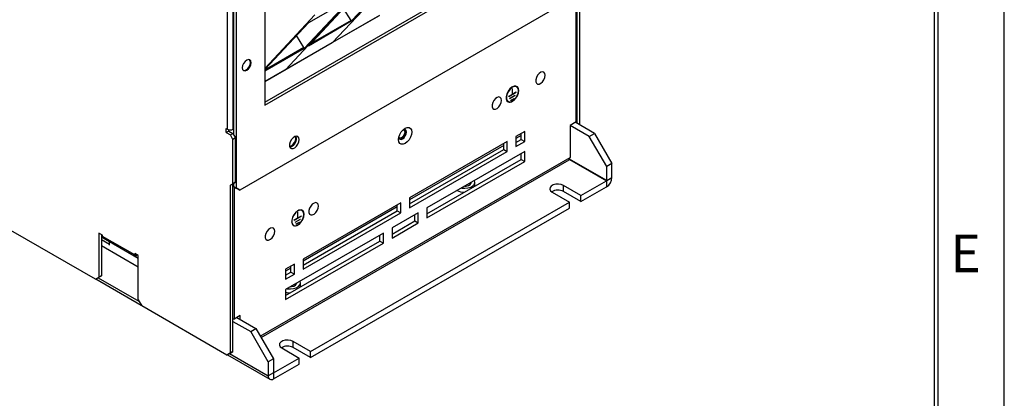
# Model space of a CAD drawing. Extents: x -73 to 3195, y -1727 to -683.
# Drawn here: x 1207 to 1495, y -1506 to -1395 of the extents above; entities that cross this region are included whole.
import ezdxf

# ---------------------------------------------------------------- set-up
doc = ezdxf.new("R2010")
doc.units = 0
doc.header["$LTSCALE"] = 20
doc.header["$MEASUREMENT"] = 0
for name, color, linetype in [('1', 7, 'CONTINUOUS'), ('5', 4, 'CONTINUOUS'), ('9', 14, 'CONTINUOUS')]:
    doc.layers.add(name, color=color, linetype=linetype)
doc.styles.add('ROMANS', font='romans.shx', dxfattribs={"height": 10})

# ---------------------------------------------------------------- blocks, each defined once
blk = doc.blocks.new('A$C0D01728A')
at = {"layer": '1'}
for p, q in [((300.65, 279.5), (300.65, 99.43)), ((301.71, 278.89), (301.71, 77.69)), ((298.2, 101.54), (298.2, 273.01)), ((300.47, 101.54), (300.47, 273.01)), ((313.25, 188.87), (313.25, 111.3)), ((313.25, 112.53), (428.15, 178.86)), ((313.25, 111.3), (429.21, 178.25)), ((340.71, 136.7), (371.77, 169.99)), ((367.44, 165.77), (348.35, 145.31)), ((321.62, 125.68), (352.68, 158.97)), ((330.96, 135.27), (350.05, 155.73)), ((439.47, 104.55), (439.47, 155.73)), ((439.7, 156.13), (439.7, 104.01)), ((440.76, 157.96), (440.76, 103.4)), ((439.34, 155.51), (303.12, 76.88)), ((348.35, 154.75), (329.26, 134.29)), ((348.35, 154.75), (330.95, 144.71)), ((313.25, 126.15), (333.59, 147.95)), ((340.64, 136.66), (359.74, 147.68)), ((359.8, 147.72), (340.71, 136.7)), ((348.24, 145.67), (345.21, 150.55)), ((313.25, 125.73), (330.95, 144.71)), ((348.35, 145.31), (330.96, 135.27)), ((348.24, 145.67), (331.82, 136.19)), ((244.66, 40.67), (73.54, 139.45)), ((340.71, 136.7), (313.25, 120.85)), ((313.25, 120.84), (340.64, 136.66)), ((329.14, 134.65), (326.12, 139.53)), ((340.64, 136.66), (340.71, 136.7)), ((329.14, 134.65), (313.25, 125.47)), ((329.26, 134.29), (313.25, 125.04)), ((304.7, 128.22), (304.32, 127.34)), ((305.27, 129), (304.7, 128.22)), ((305.95, 129.54), (305.27, 129)), ((306.63, 129.78), (305.95, 129.54)), ((307.2, 129.67), (306.63, 129.78)), ((306.99, 126.9), (307.37, 127.79)), ((307.37, 129.35), (307.09, 129.72)), ((307.58, 129.22), (307.2, 129.67)), ((307.5, 128.64), (307.37, 129.35)), ((307.37, 127.79), (307.5, 128.64)), ((307.72, 128.52), (307.58, 129.22)), ((307.58, 127.66), (307.72, 128.52)), ((304.32, 127.34), (304.18, 126.48)), ((304.18, 126.48), (304.32, 125.78)), ((304.32, 125.78), (304.7, 125.34)), ((304.6, 125.4), (305.06, 125.35)), ((304.7, 125.34), (305.27, 125.22)), ((305.06, 125.35), (305.74, 125.58)), ((305.27, 125.22), (305.95, 125.46)), ((305.74, 125.58), (306.41, 126.13)), ((305.95, 125.46), (306.63, 126.01)), ((306.41, 126.13), (306.99, 126.9)), ((306.63, 126.01), (307.2, 126.78)), ((307.2, 126.78), (307.58, 127.66)), ((321.55, 125.63), (321.62, 125.68)), ((424.44, 124.17), (423.8, 123.43)), ((425.15, 124.65), (424.44, 124.17)), ((425.84, 124.82), (425.15, 124.65)), ((426.41, 124.66), (425.84, 124.82)), ((426.78, 124.17), (426.41, 124.66)), ((426.92, 123.44), (426.78, 124.17)), ((423.32, 122.54), (423.06, 121.62)), ((423.06, 121.62), (423.06, 120.8)), ((423.06, 120.8), (423.32, 120.18)), ((423.8, 123.43), (423.32, 122.54)), ((423.32, 120.18), (423.8, 119.85)), ((423.8, 119.85), (424.44, 119.85)), ((424.44, 119.85), (425.15, 120.18)), ((425.15, 120.18), (425.84, 120.8)), ((425.84, 120.8), (426.41, 121.63)), ((426.41, 121.63), (426.78, 122.55)), ((426.78, 122.55), (426.92, 123.44)), ((411.43, 115.89), (411.16, 114.82)), ((411.5, 115.89), (411.23, 114.85)), ((411.95, 116.94), (411.43, 115.89)), ((411.99, 116.91), (411.5, 115.89)), ((412.64, 117.87), (411.95, 116.94)), ((412.67, 117.81), (411.99, 116.91)), ((412.17, 114.88), (415.15, 116.6)), ((412.17, 114.96), (413.62, 115.8)), ((413.45, 118.57), (412.64, 117.87)), ((413.45, 118.49), (412.67, 117.81)), ((414.28, 118.97), (413.45, 118.57)), ((414.26, 118.88), (413.45, 118.49)), ((413.69, 118.1), (413.62, 118.06)), ((413.62, 115.8), (413.62, 118.06)), ((413.62, 115.88), (413.69, 115.84)), ((413.62, 115.8), (413.69, 115.84)), ((413.69, 115.84), (413.69, 118.1)), ((413.69, 115.84), (415.15, 116.68)), ((415, 118.93), (414.26, 118.88)), ((415.04, 119.02), (414.28, 118.97)), ((415.6, 118.65), (415, 118.93)), ((415.65, 118.73), (415.04, 119.02)), ((415.08, 116.64), (415.15, 116.6)), ((415.15, 116.6), (415.15, 116.68)), ((415.39, 118.79), (415.32, 118.83)), ((415.98, 118.05), (415.6, 118.65)), ((415.6, 115.16), (415.98, 116.2)), ((416.05, 118.11), (415.65, 118.73)), ((415.65, 115.14), (416.05, 116.22)), ((416.11, 117.2), (415.98, 118.05)), ((415.98, 116.2), (416.11, 117.2)), ((416.19, 117.24), (416.05, 118.11)), ((416.05, 116.22), (416.19, 117.24)), ((405.64, 112.34), (405.38, 111.42)), ((406.12, 113.22), (405.64, 112.34)), ((406.76, 113.96), (406.12, 113.22)), ((407.47, 114.45), (406.76, 113.96)), ((408.16, 114.62), (407.47, 114.45)), ((408.73, 114.45), (408.16, 114.62)), ((409.11, 113.97), (408.73, 114.45)), ((408.73, 111.43), (409.11, 112.34)), ((409.24, 113.23), (409.11, 113.97)), ((409.11, 112.34), (409.24, 113.23)), ((411.16, 114.82), (411.16, 113.86)), ((411.16, 113.86), (411.43, 113.11)), ((411.23, 114.85), (411.23, 113.92)), ((411.23, 113.92), (411.5, 113.18)), ((411.43, 113.11), (411.95, 112.65)), ((411.5, 113.18), (411.99, 112.73)), ((411.85, 112.81), (411.92, 112.77)), ((411.95, 112.65), (412.64, 112.52)), ((411.99, 112.73), (412.67, 112.61)), ((412.17, 114.88), (412.17, 114.96)), ((412.6, 114.09), (414.72, 115.31)), ((412.6, 114.01), (414.72, 115.23)), ((412.6, 114.01), (412.6, 114.09)), ((412.64, 112.52), (413.45, 112.75)), ((412.67, 112.61), (413.45, 112.84)), ((413.03, 113.34), (414.29, 114.07)), ((413.03, 113.25), (414.29, 113.98)), ((413.03, 113.25), (413.03, 113.34)), ((413.45, 112.84), (414.26, 113.38)), ((413.45, 112.75), (414.28, 113.31)), ((414.22, 114.02), (414.29, 113.98)), ((414.26, 113.38), (415, 114.18)), ((414.28, 113.31), (415.04, 114.14)), ((414.29, 113.98), (414.29, 114.07)), ((414.65, 115.27), (414.72, 115.23)), ((414.72, 115.23), (414.72, 115.31)), ((415, 114.18), (415.6, 115.16)), ((415.04, 114.14), (415.65, 115.14)), ((405.38, 111.42), (405.38, 110.59)), ((405.38, 110.59), (405.64, 109.97)), ((405.64, 109.97), (406.12, 109.64)), ((406.12, 109.64), (406.76, 109.64)), ((406.76, 109.64), (407.47, 109.98)), ((407.47, 109.98), (408.16, 110.6)), ((408.16, 110.6), (408.73, 111.43)), ((439.47, 104.55), (436.99, 103.12)), ((446.89, 99.86), (439.11, 104.35)), ((297.67, 100.21), (297.67, 101.84)), ((297.67, 101.84), (298.2, 101.54)), ((298.73, 100.82), (297.67, 100.21)), ((297.67, 100.21), (299.33, 99.25)), ((298.73, 100.82), (298.73, 101.33)), ((298.73, 100.82), (300.4, 99.86)), ((299.33, 99.25), (300.4, 99.86)), ((300.4, 99.86), (301.46, 98.02)), ((300.47, 101.54), (300.65, 101.64)), ((368.03, 99.41), (368.61, 100.42)), ((368.61, 100.42), (369.35, 101.28)), ((369.35, 101.28), (370.17, 101.91)), ((369.42, 101.35), (369.68, 101.26)), ((369.72, 101.5), (369.57, 101.48)), ((369.68, 101.26), (369.96, 100.94)), ((369.96, 99.78), (369.68, 99.13)), ((370.23, 101.4), (369.72, 101.5)), ((369.88, 99.01), (370.23, 99.81)), ((369.96, 100.94), (370.06, 100.42)), ((370.06, 100.42), (369.96, 99.78)), ((370.23, 101.21), (370.04, 101.48)), ((370.17, 101.91), (370.99, 102.23)), ((370.58, 101.01), (370.23, 101.4)), ((370.35, 100.58), (370.23, 101.21)), ((370.23, 99.81), (370.35, 100.58)), ((370.7, 100.37), (370.58, 101.01)), ((370.58, 99.6), (370.7, 100.37)), ((370.99, 102.23), (371.73, 102.22)), ((371.73, 102.22), (372.32, 101.88)), ((372.32, 101.88), (372.69, 101.25)), ((372.69, 101.25), (372.82, 100.37)), ((372.82, 100.37), (372.69, 99.35)), ((418.61, 100.68), (415.07, 98.64)), ((417.19, 97.41), (417.19, 99.86)), ((418.61, 96.59), (418.61, 100.68)), ((444.77, 98.63), (436.99, 103.12)), ((436.99, 103.12), (436.99, 90.14)), ((444.77, 98.63), (446.89, 99.86)), ((446.89, 99.86), (453.96, 87.61)), ((300.4, 97.41), (299.33, 99.25)), ((301.46, 98.02), (300.4, 97.41)), ((300.4, 79.45), (300.4, 97.41)), ((301.46, 80.06), (301.46, 98.02)), ((323.62, 96.42), (323.36, 95.5)), ((324.1, 97.31), (323.62, 96.42)), ((324.74, 98.05), (324.1, 97.31)), ((325.45, 98.53), (324.74, 98.05)), ((324.83, 95.43), (325.36, 96.14)), ((325.36, 96.14), (325.71, 96.96)), ((326.14, 98.7), (325.45, 98.53)), ((325.71, 98.39), (325.59, 98.59)), ((325.83, 97.75), (325.71, 98.39)), ((325.71, 96.96), (325.83, 97.75)), ((326.02, 98.66), (326.01, 98.7)), ((326.15, 97.93), (326.02, 98.66)), ((326.71, 98.54), (326.14, 98.7)), ((327.08, 98.05), (326.71, 98.54)), ((326.71, 95.51), (327.08, 96.43)), ((327.21, 97.32), (327.08, 98.05)), ((327.08, 96.43), (327.21, 97.32)), ((367.52, 97.31), (367.65, 98.33)), ((367.65, 96.44), (367.52, 97.31)), ((367.59, 98.04), (367.64, 97.9)), ((367.83, 98.06), (367.63, 98.24)), ((367.64, 97.9), (367.98, 97.51)), ((367.65, 98.33), (368.03, 99.41)), ((368.03, 95.81), (367.65, 96.44)), ((367.82, 97.63), (368.15, 97.61)), ((368.26, 97.98), (367.83, 98.06)), ((367.98, 97.51), (368.5, 97.41)), ((368.61, 95.47), (368.03, 95.81)), ((368.15, 97.61), (368.76, 97.82)), ((368.76, 98.15), (368.26, 97.98)), ((368.5, 97.41), (369.11, 97.62)), ((369.26, 98.55), (368.76, 98.15)), ((368.76, 97.82), (369.37, 98.31)), ((369.11, 97.62), (369.72, 98.11)), ((369.68, 99.13), (369.26, 98.55)), ((370.17, 95.78), (369.35, 95.46)), ((369.37, 98.31), (369.88, 99.01)), ((369.72, 98.11), (370.23, 98.81)), ((370.99, 96.4), (370.17, 95.78)), ((370.23, 98.81), (370.58, 99.6)), ((371.73, 97.27), (370.99, 96.4)), ((372.32, 98.28), (371.73, 97.27)), ((411.54, 96.59), (371.94, 73.73)), ((372.69, 99.35), (372.32, 98.28)), ((410.12, 93.33), (410.12, 95.78)), ((411.54, 92.51), (411.54, 96.59)), ((417.19, 99.04), (415.07, 97.82)), ((415.07, 98.64), (415.07, 94.55)), ((415.07, 96.19), (417.19, 97.41)), ((415.07, 94.55), (418.61, 96.59)), ((417.19, 97.41), (418.61, 96.59)), ((451.84, 86.39), (444.77, 98.63)), ((323.35, 94.72), (323.59, 94.71)), ((323.36, 95.5), (323.36, 94.68)), ((323.36, 94.68), (323.62, 94.06)), ((323.59, 94.71), (324.21, 94.93)), ((323.62, 94.06), (324.1, 93.73)), ((324.1, 93.73), (324.74, 93.73)), ((324.21, 94.93), (324.83, 95.43)), ((324.74, 93.73), (325.45, 94.06)), ((325.45, 94.06), (326.14, 94.68)), ((326.14, 94.68), (326.71, 95.51)), ((369.35, 95.46), (368.61, 95.47)), ((410.12, 94.96), (371.94, 72.91)), ((371.94, 71.28), (410.12, 93.33)), ((371.94, 69.65), (411.54, 92.51)), ((418.61, 92.51), (379.01, 69.65)), ((410.12, 93.33), (411.54, 92.51)), ((418.61, 88.43), (418.61, 92.51)), ((311.45, 17.66), (436.99, 90.14)), ((311.75, 17.13), (436.56, 89.18)), ((379.01, 67.2), (417.19, 89.24)), ((379.01, 65.57), (418.61, 88.43)), ((417.19, 89.24), (417.19, 91.69)), ((417.19, 89.24), (418.61, 88.43)), ((436.73, 89.32), (451.77, 80.63)), ((451.84, 80.75), (436.81, 89.43)), ((453.96, 87.61), (451.84, 86.39)), ((451.84, 80.75), (451.84, 86.39)), ((453.96, 81.98), (453.96, 87.61)), ((301.46, 80.06), (300.4, 79.45)), ((300.4, 79.45), (301.46, 80.06)), ((396.89, 79.7), (396.96, 80.01)), ((398.22, 79.25), (398.46, 79.97)), ((398.32, 80.69), (398.28, 80.77)), ((398.46, 79.97), (398.32, 80.69)), ((398.46, 78.43), (398.46, 80.06)), ((441.41, 74.65), (451.77, 80.63)), ((451.77, 80.63), (451.77, 78.18)), ((451.84, 80.75), (453.96, 81.98)), ((300.4, 79.45), (299.33, 78.84)), ((299.33, 78.84), (300.4, 79.45)), ((299.33, 10.74), (299.33, 78.84)), ((300.4, 11.35), (300.4, 79.45)), ((300.65, 79.59), (300.65, 78.3)), ((302.06, 77.49), (300.65, 78.3)), ((300.65, 78.3), (301.71, 77.69)), ((300.87, 78.17), (300.87, 24.54)), ((301.71, 77.69), (303.12, 76.88)), ((303.12, 76.88), (302.06, 77.49)), ((392.97, 77.71), (393.11, 77.69)), ((393.11, 77.69), (394.37, 77.61)), ((394.29, 78.47), (394.84, 78.51)), ((394.37, 77.61), (395.62, 77.74)), ((394.84, 78.51), (395.77, 78.75)), ((395.62, 77.74), (396.74, 78.08)), ((395.77, 78.75), (396.48, 79.16)), ((396.48, 79.16), (396.89, 79.7)), ((396.74, 78.08), (397.63, 78.6)), ((397.63, 78.6), (398.22, 79.25)), ((428.9, 77.89), (428.8, 77.24)), ((428.8, 77.24), (429.1, 76.61)), ((429.38, 78.48), (428.9, 77.89)), ((429.1, 76.61), (429.74, 76.08)), ((430.18, 78.94), (429.38, 78.48)), ((429.74, 76.08), (436.82, 72)), ((431.2, 79.22), (430.18, 78.94)), ((432.33, 79.27), (431.2, 79.22)), ((433.42, 79.11), (432.33, 79.27)), ((434.34, 78.73), (433.42, 79.11)), ((434.34, 76.28), (434.34, 78.73)), ((441.41, 74.65), (434.34, 78.73)), ((441.41, 72.2), (434.34, 76.28)), ((441.41, 72.2), (451.77, 78.18)), ((331.81, 11.38), (436.82, 72)), ((371.94, 73.73), (371.94, 69.65)), ((436.82, 69.55), (436.82, 72)), ((441.41, 72.2), (441.41, 74.65)), ((326.47, 68.36), (325.67, 67.66)), ((326.48, 68.28), (325.7, 67.6)), ((327.3, 68.76), (326.47, 68.36)), ((327.29, 68.67), (326.48, 68.28)), ((326.72, 67.89), (326.65, 67.85)), ((326.65, 65.59), (326.65, 67.85)), ((326.72, 65.63), (326.72, 67.89)), ((328.03, 68.72), (327.29, 68.67)), ((328.07, 68.82), (327.3, 68.76)), ((328.62, 68.44), (328.03, 68.72)), ((328.68, 68.52), (328.07, 68.82)), ((328.42, 68.58), (328.35, 68.62)), ((329.01, 67.84), (328.62, 68.44)), ((329.07, 67.9), (328.68, 68.52)), ((368.4, 71.69), (328.8, 48.83)), ((366.99, 70.06), (328.8, 48.01)), ((328.8, 46.38), (366.99, 68.43)), ((329.14, 66.99), (329.01, 67.84)), ((329.21, 67.03), (329.07, 67.9)), ((331.39, 69.48), (331.14, 68.56)), ((331.14, 68.56), (331.14, 67.73)), ((331.88, 70.36), (331.39, 69.48)), ((331.81, 8.93), (436.82, 69.55)), ((332.52, 71.1), (331.88, 70.36)), ((333.23, 71.59), (332.52, 71.1)), ((333.91, 71.76), (333.23, 71.59)), ((334.48, 71.59), (333.91, 71.76)), ((333.91, 67.74), (334.48, 68.56)), ((334.86, 71.11), (334.48, 71.59)), ((334.48, 68.56), (334.86, 69.48)), ((334.99, 70.37), (334.86, 71.11)), ((334.86, 69.48), (334.99, 70.37)), ((366.99, 68.43), (366.99, 70.88)), ((366.99, 68.43), (368.4, 67.61)), ((368.4, 67.61), (368.4, 71.69)), ((379.01, 69.65), (379.01, 65.57)), ((324.46, 65.68), (324.19, 64.61)), ((324.19, 64.61), (324.19, 63.65)), ((324.52, 65.68), (324.26, 64.64)), ((324.26, 64.64), (324.26, 63.71)), ((324.97, 66.73), (324.46, 65.68)), ((325.02, 66.7), (324.52, 65.68)), ((325.67, 67.66), (324.97, 66.73)), ((325.7, 67.6), (325.02, 66.7)), ((325.19, 64.67), (328.17, 66.39)), ((325.19, 64.75), (326.65, 65.59)), ((325.19, 64.67), (325.19, 64.75)), ((325.62, 63.88), (327.74, 65.11)), ((325.62, 63.8), (327.74, 65.02)), ((325.62, 63.8), (325.62, 63.88)), ((326.05, 63.13), (327.31, 63.86)), ((326.65, 65.68), (326.72, 65.63)), ((326.65, 65.59), (326.72, 65.63)), ((326.72, 65.63), (328.17, 66.48)), ((327.29, 63.17), (328.03, 63.97)), ((327.3, 63.1), (328.07, 63.93)), ((327.31, 63.77), (327.31, 63.86)), ((327.67, 65.06), (327.74, 65.02)), ((327.74, 65.02), (327.74, 65.11)), ((328.03, 63.97), (328.62, 64.95)), ((328.07, 63.93), (328.68, 64.93)), ((328.1, 66.43), (328.17, 66.39)), ((328.17, 66.39), (328.17, 66.48)), ((328.62, 64.95), (329.01, 65.99)), ((328.68, 64.93), (329.07, 66.01)), ((328.8, 44.75), (368.4, 67.61)), ((329.01, 65.99), (329.14, 66.99)), ((329.07, 66.01), (329.21, 67.03)), ((331.14, 67.73), (331.39, 67.11)), ((331.39, 67.11), (331.88, 66.78)), ((331.88, 66.78), (332.52, 66.78)), ((332.52, 66.78), (333.23, 67.12)), ((333.23, 67.12), (333.91, 67.74)), ((375.47, 67.61), (364.87, 61.49)), ((364.87, 59.04), (374.06, 64.34)), ((374.06, 64.34), (374.06, 66.79)), ((374.06, 64.34), (375.47, 63.53)), ((375.47, 63.53), (375.47, 67.61)), ((314.2, 60.16), (313.72, 59.27)), ((314.84, 60.89), (314.2, 60.16)), ((315.55, 61.38), (314.84, 60.89)), ((316.24, 61.55), (315.55, 61.38)), ((316.81, 61.38), (316.24, 61.55)), ((317.18, 60.9), (316.81, 61.38)), ((317.31, 60.16), (317.18, 60.9)), ((317.18, 59.28), (317.31, 60.16)), ((324.19, 63.65), (324.46, 62.9)), ((324.26, 63.71), (324.52, 62.98)), ((324.46, 62.9), (324.97, 62.44)), ((324.52, 62.98), (325.02, 62.53)), ((324.88, 62.6), (324.95, 62.56)), ((324.97, 62.44), (325.67, 62.31)), ((325.02, 62.53), (325.7, 62.41)), ((325.67, 62.31), (326.47, 62.54)), ((325.7, 62.41), (326.48, 62.63)), ((326.05, 63.05), (327.31, 63.77)), ((326.05, 63.05), (326.05, 63.13)), ((326.47, 62.54), (327.3, 63.1)), ((326.48, 62.63), (327.29, 63.17)), ((327.24, 63.82), (327.31, 63.77)), ((364.87, 57.4), (375.47, 63.53)), ((364.87, 61.49), (364.87, 57.4)), ((246.07, 59.45), (246.07, 41.48)), ((247.49, 58.63), (246.07, 59.45)), ((247.13, 58.83), (247.13, 42.1)), ((247.13, 56.79), (250.32, 54.96)), ((247.49, 58.09), (247.49, 58.63)), ((260.57, 50.54), (247.49, 58.09)), ((260.9, 49.8), (247.82, 57.35)), ((250.3, 55.92), (247.82, 57.35)), ((261.98, 49.18), (250.3, 55.92)), ((261.98, 49.14), (250.32, 55.88)), ((250.32, 54.55), (250.32, 55.88)), ((313.72, 59.27), (313.46, 58.35)), ((313.46, 58.35), (313.46, 57.53)), ((313.46, 57.53), (313.72, 56.91)), ((313.72, 56.91), (314.2, 56.57)), ((314.2, 56.57), (314.84, 56.58)), ((314.84, 56.58), (315.55, 56.91)), ((315.55, 56.91), (316.24, 57.53)), ((316.24, 57.53), (316.81, 58.36)), ((316.81, 58.36), (317.18, 59.28)), ((361.33, 59.45), (321.73, 36.59)), ((321.73, 34.14), (359.92, 56.18)), ((359.92, 56.18), (359.92, 58.63)), ((359.92, 56.18), (361.33, 55.36)), ((361.33, 55.36), (361.33, 59.45)), ((247.13, 54.34), (261.98, 45.77)), ((321.73, 32.5), (361.33, 55.36)), ((261.98, 50.26), (260.57, 51.08)), ((260.57, 51.08), (260.57, 50.54)), ((260.57, 50.54), (261.04, 50.81)), ((260.9, 49.8), (261.37, 50.62)), ((260.9, 49.8), (261.98, 49.18)), ((261.98, 32.3), (261.98, 50.26)), ((328.8, 48.83), (328.8, 44.75)), ((325.27, 46.79), (321.73, 44.75)), ((323.85, 45.16), (321.73, 43.93)), ((321.73, 44.75), (321.73, 40.67)), ((323.85, 43.53), (323.85, 45.98)), ((325.27, 42.71), (325.27, 46.79)), ((244.66, 40.67), (246.07, 41.48)), ((245.72, 41.28), (244.66, 40.67)), ((244.88, 40.8), (263.17, 30.24)), ((247.13, 42.1), (245.72, 41.28)), ((245.79, 41.32), (262.27, 31.81)), ((246.07, 41.48), (247.13, 42.1)), ((321.73, 42.3), (323.85, 43.53)), ((321.73, 40.67), (325.27, 42.71)), ((323.85, 43.53), (325.27, 42.71)), ((327.61, 39.87), (327.57, 39.95)), ((321.73, 36.59), (321.73, 32.5)), ((322.26, 36.89), (322.4, 36.87)), ((322.4, 36.87), (323.66, 36.79)), ((323.58, 37.65), (324.13, 37.69)), ((323.66, 36.79), (324.91, 36.92)), ((324.13, 37.69), (325.06, 37.93)), ((324.91, 36.92), (326.03, 37.26)), ((325.06, 37.93), (325.77, 38.34)), ((325.77, 38.34), (326.18, 38.87)), ((326.03, 37.26), (326.92, 37.78)), ((326.18, 38.87), (326.25, 39.19)), ((326.92, 37.78), (327.51, 38.43)), ((327.51, 38.43), (327.75, 39.15)), ((327.75, 39.15), (327.61, 39.87)), ((327.75, 37.61), (327.75, 39.24)), ((261.98, 32.3), (263.4, 29.85)), ((297.92, 9.92), (263.4, 29.85)), ((300.4, 24.82), (300.87, 24.54)), ((303.35, 25.97), (300.87, 24.54)), ((301.93, 25.16), (301.93, 25.16)), ((301.93, 25.16), (309.71, 20.67)), ((303.35, 24.34), (303.35, 25.97)), ((300.4, 23.6), (307.59, 19.44)), ((307.59, 19.44), (309.71, 20.67)), ((309.71, 20.67), (316.78, 8.42)), ((314.66, 7.19), (307.59, 19.44)), ((322.72, 16), (321.6, 15.95)), ((323.81, 15.83), (322.72, 16)), ((319.3, 14.62), (319.2, 13.97)), ((319.2, 13.97), (319.5, 13.34)), ((319.78, 15.21), (319.3, 14.62)), ((319.5, 13.34), (320.14, 12.81)), ((320.58, 15.67), (319.78, 15.21)), ((320.14, 12.81), (327.21, 8.72)), ((321.6, 15.95), (320.58, 15.67)), ((324.74, 15.46), (323.81, 15.83)), ((324.74, 13.01), (324.74, 15.46)), ((331.81, 11.38), (324.74, 15.46)), ((331.81, 8.93), (324.74, 13.01)), ((297.92, 9.92), (299.33, 10.74)), ((298.98, 10.53), (297.92, 9.92)), ((298.14, 10.05), (315.3, 0.14)), ((300.4, 11.35), (298.98, 10.53)), ((299.05, 10.57), (314.66, 1.56)), ((299.33, 10.74), (300.4, 11.35)), ((316.78, 8.42), (314.66, 7.19)), ((316.78, 8.42), (316.78, 2.79)), ((316.85, 2.74), (327.21, 8.72)), ((327.21, 6.28), (327.21, 8.72)), ((331.81, 8.93), (331.81, 11.38)), ((314.66, 7.19), (314.66, 1.56)), ((316.85, 0.29), (327.21, 6.28)), ((316.78, 2.79), (314.66, 1.56)), ((316.85, 2.74), (316.78, 2.79)), ((316.85, 2.74), (316.85, 0.29))]:
    blk.add_line(p, q, dxfattribs=at)
for centre, radius, start, end in [((347.61, 145.27), 0.743, 3.4384, 32.7961), ((328.52, 134.24), 0.743, 3.4384, 32.7961), ((414.61, 117.27), 1.72, 65.2906, 124.9316), ((414.41, 117.5), 1.72, 352.854, 55.8338), ((412.91, 114.25), 1.79, 176.2993, 233.4892), ((412.54, 114.38), 1.82, 245.8531, 306.5468), ((299.33, 103.72), 2.46, 242.6096, 297.3906), ((322.5, 97.82), 3.65, 285.354, 1.6549), ((435.96, 90.03), 1.04, 305.2137, 6.0987), ((449.2, 82.19), 4.76, 302.6055, 357.3945), ((451.69, 80.76), 0.154, 302.6051, 357.3943), ((394.07, 82.04), 6.07, 241.7956, 271.2005), ((432.05, 72.01), 4.85, 61.8258, 120.6259), ((327.63, 67.06), 1.72, 65.2906, 124.9315), ((327.43, 67.29), 1.72, 352.8535, 55.8343), ((325.94, 64.04), 1.79, 176.299, 233.4894), ((325.57, 64.17), 1.82, 245.8536, 306.5465), ((248.29, 58.01), 0.805, 174.3801, 234.3021), ((250.27, 55.88), 0.0503, 354.3852, 54.2944), ((261.37, 50.46), 0.805, 174.3801, 234.3021), ((323.47, 42.05), 6.9, 255.4182, 270.1669), ((322.45, 8.74), 4.85, 61.8258, 120.6259), ((316, 1.34), 1.35, 170.7859, 309.2033), ((316.83, 2.78), 0.0437, 170.7863, 309.2048)]:
    blk.add_arc(centre, radius, start, end, dxfattribs=at)

msp = doc.modelspace()

# ---------------------------------------------------------------- linework, layer by layer
at = {"layer": '9', "color": 15, "linetype": 'Continuous'}
msp.add_line((1494.54839, -1727.47394), (1494.54839, -683.08554), dxfattribs=at)
at = {"layer": '9', "linetype": 'Continuous'}
for p, q in [((1474.19839, -1708.22394), (1474.19839, -703.43554)), ((1475.29839, -1708.22394), (1475.29839, -702.33554))]:
    msp.add_line(p, q, dxfattribs=at)

# ---------------------------------------------------------------- block references
at = {"layer": '5', "xscale": 0.7200000000000001, "yscale": 0.7200000000000001, "zscale": 0.7200000000000001}
msp.add_blockref('A$C0D01728A', (1053.22584, -1500.04383), dxfattribs=at)

# ---------------------------------------------------------------- texts
at = {"layer": '9', "color": 15, "style": 'ROMANS'}
msp.add_text('E', height=11, dxfattribs=at).set_placement((1478.85174, -1468.68184))

doc.saveas('drawing.dxf')
